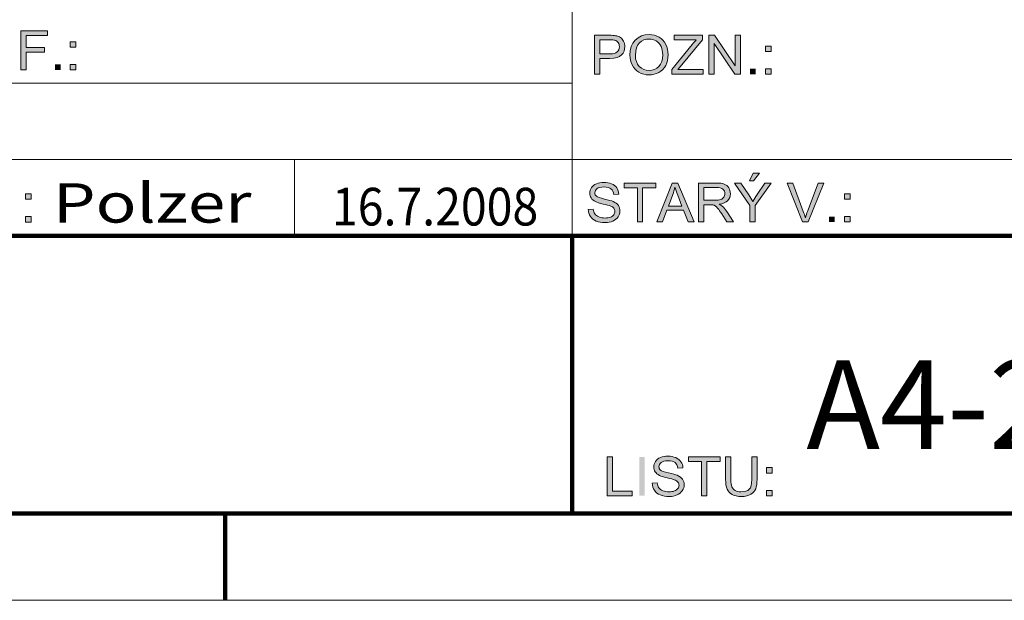
# Paper-space layout 'Paper 1' of a CAD drawing. Extents: x 15 to 205, y 5 to 292.
# Drawn here: x 93 to 150, y 5 to 38 of the extents above; entities that cross this region are included whole.
import ezdxf
from ezdxf.enums import TextEntityAlignment as Align

# ---------------------------------------------------------------- set-up
doc = ezdxf.new("R2010")
doc.units = 0
doc.header["$MEASUREMENT"] = 0
doc.layers.get('0').update_dxf_attribs({"lineweight": 0})
for name, color, linetype, lineweight in [('Obrysov˙á', 7, 'Continuous', 100), ('Tenk˙é', 7, 'Continuous', 9), ('Text - velk˙ý', 7, 'Continuous', 100)]:
    doc.layers.add(name, color=color, linetype=linetype, lineweight=lineweight)
doc.styles.add('_TCW_TXTSTY_1', font='ARIAL.TTF', dxfattribs={"width": 1.26})
doc.styles.add('_TCW_TXTSTY_3', font='ARIAL.TTF', dxfattribs={"width": 0.87})
doc.styles.get("Standard").update_dxf_attribs({"font": 'ARIAL.TTF'})

psp = doc.layouts.new('Paper 1')

# ---------------------------------------------------------------- hatches: boundary and pattern name
at = {"linetype": 'Continuous'}
for points in [[(93.228, 35.557), (93.228, 37.8), (94.764, 37.8), (94.764, 37.535), (93.53, 37.535), (93.53, 36.841), (94.597, 36.841), (94.597, 36.576), (93.53, 36.576), (93.53, 35.557)], [(130.749, 35.309), (130.749, 35.584), (131.927, 37.021), (131.989, 37.095), (132.049, 37.164), (132.108, 37.228), (132.165, 37.287), (130.882, 37.287), (130.882, 37.551), (132.529, 37.551), (132.529, 37.287), (131.238, 35.731), (131.098, 35.573), (132.567, 35.573), (132.567, 35.309)], [(132.892, 35.309), (132.892, 37.551), (133.204, 37.551), (134.412, 35.791), (134.412, 37.551), (134.704, 37.551), (134.704, 35.309), (134.392, 35.309), (133.184, 37.071), (133.184, 35.309)], [(125.936, 27.516), (126.223, 27.54), (126.236, 27.46), (126.256, 27.387), (126.284, 27.322), (126.317, 27.264), (126.36, 27.213), (126.413, 27.166), (126.475, 27.125), (126.549, 27.09), (126.63, 27.061), (126.715, 27.04), (126.806, 27.027), (126.901, 27.023), (126.986, 27.026), (127.065, 27.036), (127.14, 27.051), (127.209, 27.074), (127.271, 27.101), (127.325, 27.133), (127.37, 27.17), (127.407, 27.212), (127.436, 27.257), (127.456, 27.304), (127.468, 27.353), (127.472, 27.404), (127.468, 27.455), (127.457, 27.503), (127.437, 27.547), (127.409, 27.588), (127.373, 27.626), (127.326, 27.661), (127.27, 27.692), (127.203, 27.721), (127.142, 27.741), (127.054, 27.766), (126.938, 27.795), (126.793, 27.83), (126.647, 27.867), (126.524, 27.902), (126.425, 27.937), (126.35, 27.97), (126.273, 28.015), (126.206, 28.064), (126.15, 28.119), (126.104, 28.179), (126.069, 28.243), (126.044, 28.311), (126.029, 28.383), (126.023, 28.458), (126.03, 28.541), (126.048, 28.622), (126.079, 28.7), (126.122, 28.775), (126.177, 28.845), (126.244, 28.905), (126.322, 28.957), (126.411, 28.999), (126.508, 29.033), (126.611, 29.057), (126.719, 29.071), (126.832, 29.076), (126.957, 29.071), (127.073, 29.056), (127.182, 29.031), (127.283, 28.996), (127.375, 28.951), (127.456, 28.896), (127.525, 28.833), (127.584, 28.759), (127.63, 28.679), (127.664, 28.593), (127.686, 28.502), (127.696, 28.406), (127.405, 28.385), (127.386, 28.484), (127.353, 28.571), (127.306, 28.645), (127.246, 28.706), (127.17, 28.753), (127.078, 28.787), (126.969, 28.808), (126.845, 28.814), (126.716, 28.808), (126.607, 28.79), (126.515, 28.759), (126.443, 28.716), (126.388, 28.664), (126.348, 28.607), (126.325, 28.545), (126.317, 28.478), (126.322, 28.42), (126.339, 28.368), (126.367, 28.321), (126.406, 28.279), (126.468, 28.24), (126.565, 28.2), (126.697, 28.16), (126.865, 28.119), (127.035, 28.079), (127.177, 28.042), (127.29, 28.008), (127.373, 27.976), (127.467, 27.928), (127.548, 27.874), (127.615, 27.814), (127.67, 27.747), (127.712, 27.676), (127.741, 27.598), (127.759, 27.516), (127.765, 27.428), (127.759, 27.34), (127.739, 27.255), (127.706, 27.172), (127.66, 27.091), (127.602, 27.016), (127.532, 26.95), (127.451, 26.893), (127.359, 26.845), (127.257, 26.806), (127.149, 26.779), (127.036, 26.762), (126.916, 26.757), (126.766, 26.762), (126.629, 26.779), (126.504, 26.807), (126.393, 26.846), (126.293, 26.896), (126.205, 26.957), (126.128, 27.029), (126.062, 27.113), (126.009, 27.205), (125.97, 27.302), (125.946, 27.406)], [(128.766, 26.795), (128.766, 28.773), (128.008, 28.773), (128.008, 29.038), (129.83, 29.038), (129.83, 28.773), (129.07, 28.773), (129.07, 26.795)], [(138.294, 26.795), (137.403, 29.038), (137.732, 29.038), (138.33, 27.409), (138.364, 27.312), (138.396, 27.219), (138.425, 27.129), (138.451, 27.041), (138.478, 27.133), (138.508, 27.225), (138.54, 27.317), (138.574, 27.409), (139.195, 29.038), (139.506, 29.038), (138.606, 26.795)], [(127.029, 11.02), (127.029, 13.262), (127.334, 13.262), (127.334, 11.284), (128.471, 11.284), (128.471, 11.02)], [(129.626, 11.74), (129.914, 11.765), (129.927, 11.684), (129.948, 11.612), (129.975, 11.546), (130.009, 11.489), (130.051, 11.437), (130.104, 11.391), (130.167, 11.35), (130.241, 11.314), (130.322, 11.285), (130.408, 11.264), (130.499, 11.252), (130.595, 11.248), (130.68, 11.251), (130.759, 11.26), (130.834, 11.276), (130.903, 11.298), (130.966, 11.326), (131.02, 11.358), (131.066, 11.395), (131.102, 11.437), (131.131, 11.482), (131.151, 11.529), (131.164, 11.578), (131.168, 11.629), (131.164, 11.68), (131.152, 11.728), (131.132, 11.772), (131.105, 11.813), (131.068, 11.851), (131.021, 11.885), (130.964, 11.917), (130.897, 11.945), (130.837, 11.965), (130.748, 11.99), (130.631, 12.02), (130.486, 12.055), (130.339, 12.091), (130.216, 12.127), (130.117, 12.161), (130.041, 12.195), (129.964, 12.239), (129.897, 12.289), (129.841, 12.344), (129.795, 12.403), (129.759, 12.468), (129.734, 12.536), (129.719, 12.607), (129.714, 12.683), (129.72, 12.766), (129.739, 12.847), (129.769, 12.925), (129.813, 13), (129.868, 13.069), (129.935, 13.13), (130.013, 13.181), (130.102, 13.224), (130.2, 13.258), (130.303, 13.282), (130.412, 13.296), (130.526, 13.301), (130.65, 13.296), (130.767, 13.281), (130.876, 13.255), (130.978, 13.22), (131.07, 13.175), (131.151, 13.121), (131.221, 13.057), (131.279, 12.984), (131.326, 12.903), (131.361, 12.818), (131.383, 12.727), (131.393, 12.631), (131.1, 12.609), (131.081, 12.709), (131.048, 12.796), (131.001, 12.87), (130.94, 12.93), (130.864, 12.978), (130.772, 13.012), (130.663, 13.032), (130.538, 13.039), (130.409, 13.033), (130.299, 13.014), (130.207, 12.984), (130.135, 12.94), (130.079, 12.889), (130.04, 12.832), (130.016, 12.77), (130.008, 12.703), (130.014, 12.645), (130.03, 12.592), (130.058, 12.545), (130.098, 12.504), (130.16, 12.464), (130.257, 12.425), (130.39, 12.384), (130.558, 12.344), (130.729, 12.304), (130.872, 12.267), (130.985, 12.233), (131.069, 12.201), (131.163, 12.153), (131.244, 12.098), (131.311, 12.038), (131.366, 11.972), (131.408, 11.9), (131.438, 11.823), (131.456, 11.741), (131.462, 11.653), (131.455, 11.565), (131.436, 11.479), (131.403, 11.396), (131.357, 11.316), (131.298, 11.241), (131.228, 11.175), (131.147, 11.118), (131.054, 11.07), (130.952, 11.031), (130.844, 11.004), (130.73, 10.987), (130.609, 10.982), (130.459, 10.987), (130.321, 11.004), (130.196, 11.031), (130.084, 11.07), (129.984, 11.12), (129.895, 11.181), (129.818, 11.254), (129.752, 11.337), (129.699, 11.429), (129.66, 11.527), (129.636, 11.631)], [(132.466, 11.02), (132.466, 12.998), (131.706, 12.998), (131.706, 13.262), (133.535, 13.262), (133.535, 12.998), (132.771, 12.998), (132.771, 11.02)], [(135.362, 13.262), (135.667, 13.262), (135.667, 11.967), (135.662, 11.806), (135.647, 11.663), (135.623, 11.538), (135.588, 11.43), (135.541, 11.335), (135.478, 11.249), (135.399, 11.173), (135.304, 11.106), (135.193, 11.052), (135.067, 11.013), (134.924, 10.989), (134.765, 10.982), (134.61, 10.988), (134.47, 11.009), (134.345, 11.043), (134.235, 11.09), (134.139, 11.151), (134.058, 11.223), (133.992, 11.308), (133.941, 11.405), (133.902, 11.517), (133.874, 11.648), (133.858, 11.798), (133.852, 11.967), (133.852, 13.262), (134.158, 13.262), (134.158, 11.968), (134.161, 11.832), (134.172, 11.715), (134.189, 11.616), (134.214, 11.538), (134.247, 11.472), (134.289, 11.415), (134.343, 11.366), (134.406, 11.324), (134.477, 11.291), (134.557, 11.268), (134.644, 11.254), (134.738, 11.249), (134.895, 11.259), (135.027, 11.286), (135.135, 11.333), (135.218, 11.398), (135.281, 11.489), (135.326, 11.614), (135.353, 11.774), (135.362, 11.968)]]:
    psp.add_hatch(color=256, dxfattribs=at).paths.add_polyline_path(points)
h = psp.add_hatch(color=256, dxfattribs=at)
h.paths.add_polyline_path([(126.29, 35.309), (126.29, 37.551), (127.157, 37.551), (127.265, 37.55), (127.359, 37.546), (127.44, 37.539), (127.507, 37.53), (127.588, 37.513), (127.663, 37.49), (127.73, 37.461), (127.791, 37.425), (127.846, 37.383), (127.895, 37.332), (127.938, 37.274), (127.976, 37.209), (128.006, 37.137), (128.028, 37.063), (128.041, 36.984), (128.045, 36.903), (128.034, 36.765), (127.999, 36.639), (127.94, 36.523), (127.859, 36.419), (127.746, 36.332), (127.597, 36.27), (127.409, 36.233), (127.184, 36.221), (126.594, 36.221), (126.594, 35.309)])
h.paths.add_polyline_path([(126.594, 36.485), (127.189, 36.485), (127.326, 36.492), (127.441, 36.512), (127.535, 36.545), (127.608, 36.592), (127.662, 36.651), (127.701, 36.721), (127.724, 36.802), (127.732, 36.894), (127.727, 36.961), (127.713, 37.024), (127.691, 37.082), (127.659, 37.135), (127.619, 37.18), (127.574, 37.218), (127.523, 37.247), (127.466, 37.267), (127.42, 37.276), (127.357, 37.282), (127.278, 37.286), (127.182, 37.287), (126.594, 37.287)])
h = psp.add_hatch(color=256, dxfattribs=at)
h.paths.add_polyline_path([(128.34, 36.401), (128.36, 36.665), (128.417, 36.899), (128.513, 37.102), (128.648, 37.275), (128.813, 37.413), (129, 37.512), (129.21, 37.571), (129.442, 37.591), (129.597, 37.582), (129.745, 37.554), (129.884, 37.508), (130.016, 37.443), (130.136, 37.361), (130.241, 37.265), (130.331, 37.154), (130.406, 37.029), (130.465, 36.892), (130.506, 36.746), (130.532, 36.591), (130.54, 36.427), (130.531, 36.261), (130.505, 36.104), (130.461, 35.956), (130.399, 35.817), (130.321, 35.69), (130.228, 35.58), (130.121, 35.486), (129.999, 35.409), (129.867, 35.348), (129.73, 35.305), (129.587, 35.279), (129.44, 35.271), (129.282, 35.28), (129.133, 35.309), (128.992, 35.357), (128.86, 35.424), (128.74, 35.507), (128.635, 35.604), (128.546, 35.716), (128.472, 35.841), (128.414, 35.975), (128.373, 36.113), (128.349, 36.255)])
h.paths.add_polyline_path([(128.654, 36.396), (128.668, 36.205), (128.71, 36.034), (128.78, 35.885), (128.878, 35.758), (128.997, 35.656), (129.13, 35.583), (129.277, 35.539), (129.439, 35.525), (129.603, 35.539), (129.752, 35.583), (129.886, 35.657), (130.004, 35.76), (130.101, 35.89), (130.171, 36.045), (130.212, 36.224), (130.226, 36.429), (130.22, 36.561), (130.202, 36.685), (130.173, 36.8), (130.131, 36.907), (130.078, 37.003), (130.014, 37.088), (129.939, 37.161), (129.854, 37.223), (129.759, 37.272), (129.66, 37.308), (129.554, 37.329), (129.443, 37.336), (129.287, 37.322), (129.143, 37.282), (129.009, 37.214), (128.887, 37.119), (128.785, 36.993), (128.712, 36.83), (128.669, 36.632)])
h = psp.add_hatch(color=256, dxfattribs=at)
h.paths.add_polyline_path([(96.08, 36.868), (96.08, 37.182), (96.398, 37.182), (96.398, 36.868)])
h.paths.add_polyline_path([(96.08, 35.557), (96.08, 35.871), (96.398, 35.871), (96.398, 35.557)])
h = psp.add_hatch(color=256, dxfattribs=at)
h.paths.add_polyline_path([(136.15, 36.62), (136.15, 36.933), (136.472, 36.933), (136.472, 36.62)])
h.paths.add_polyline_path([(136.15, 35.309), (136.15, 35.622), (136.472, 35.622), (136.472, 35.309)])
h = psp.add_hatch(color=256, dxfattribs=at)
h.paths.add_polyline_path([(135.25, 26.795), (135.25, 27.745), (134.365, 29.038), (134.735, 29.038), (135.188, 28.362), (135.249, 28.267), (135.309, 28.172), (135.366, 28.077), (135.421, 27.982), (135.476, 28.073), (135.536, 28.169), (135.601, 28.271), (135.672, 28.378), (136.117, 29.038), (136.472, 29.038), (135.555, 27.745), (135.555, 26.795)])
h.paths.add_polyline_path([(135.225, 29.175), (135.434, 29.604), (135.804, 29.604), (135.459, 29.175)])
h = psp.add_hatch(color=256, dxfattribs=at)
h.paths.add_polyline_path([(129.89, 26.795), (130.773, 29.038), (131.1, 29.038), (132.041, 26.795), (131.695, 26.795), (131.426, 27.474), (130.465, 27.474), (130.213, 26.795)])
h.paths.add_polyline_path([(130.553, 27.716), (131.332, 27.716), (131.092, 28.337), (131.041, 28.472), (130.997, 28.595), (130.96, 28.705), (130.929, 28.802), (130.905, 28.694), (130.876, 28.587), (130.843, 28.48), (130.806, 28.374)])
h = psp.add_hatch(color=256, dxfattribs=at)
h.paths.add_polyline_path([(132.289, 26.795), (132.289, 29.038), (133.308, 29.038), (133.452, 29.034), (133.578, 29.023), (133.686, 29.004), (133.775, 28.977), (133.851, 28.941), (133.919, 28.894), (133.979, 28.835), (134.031, 28.764), (134.072, 28.685), (134.102, 28.603), (134.12, 28.516), (134.126, 28.426), (134.116, 28.311), (134.087, 28.206), (134.037, 28.11), (133.968, 28.024), (133.878, 27.949), (133.766, 27.89), (133.633, 27.845), (133.479, 27.815), (133.535, 27.787), (133.585, 27.759), (133.627, 27.731), (133.662, 27.704), (133.728, 27.64), (133.792, 27.57), (133.854, 27.491), (133.915, 27.406), (134.314, 26.795), (133.932, 26.795), (133.628, 27.262), (133.564, 27.357), (133.506, 27.44), (133.454, 27.511), (133.408, 27.571), (133.366, 27.62), (133.326, 27.662), (133.289, 27.695), (133.254, 27.721), (133.22, 27.74), (133.185, 27.757), (133.15, 27.77), (133.115, 27.78), (133.085, 27.785), (133.047, 27.788), (133, 27.79), (132.946, 27.791), (132.593, 27.791), (132.593, 26.795)])
h.paths.add_polyline_path([(132.593, 28.048), (133.247, 28.048), (133.345, 28.051), (133.432, 28.059), (133.508, 28.072), (133.573, 28.09), (133.628, 28.114), (133.676, 28.145), (133.717, 28.182), (133.752, 28.225), (133.778, 28.272), (133.797, 28.321), (133.809, 28.373), (133.813, 28.426), (133.805, 28.502), (133.783, 28.571), (133.746, 28.633), (133.694, 28.687), (133.627, 28.732), (133.542, 28.764), (133.44, 28.784), (133.32, 28.79), (132.593, 28.79)])
h = psp.add_hatch(color=256, dxfattribs=at)
h.paths.add_polyline_path([(93.502, 28.104), (93.502, 28.418), (93.823, 28.418), (93.823, 28.104)])
h.paths.add_polyline_path([(93.502, 26.793), (93.502, 27.107), (93.823, 27.107), (93.823, 26.793)])
h = psp.add_hatch(color=256, dxfattribs=at)
h.paths.add_polyline_path([(140.713, 28.106), (140.713, 28.42), (141.034, 28.42), (141.034, 28.106)])
h.paths.add_polyline_path([(140.713, 26.795), (140.713, 27.109), (141.034, 27.109), (141.034, 26.795)])
h = psp.add_hatch(color=256, dxfattribs=at)
h.paths.add_polyline_path([(136.218, 12.331), (136.218, 12.644), (136.54, 12.644), (136.54, 12.331)])
h.paths.add_polyline_path([(136.218, 11.02), (136.218, 11.333), (136.54, 11.333), (136.54, 11.02)])

# ---------------------------------------------------------------- linework, layer by layer
psp.add_line((125, 52.4), (125, 26))
at = {"color": 7}
for p, q in [((30, 34.8), (125, 34.8)), ((30, 30.4), (200, 30.4)), ((109, 26), (109, 30.4)), ((30, 10), (125, 10))]:
    psp.add_line(p, q, dxfattribs=at)
at = {"color": 7, "lineweight": 100}
for p, q in [((125, 26), (200, 26)), ((125, 10), (125, 26)), ((200, 10), (125, 10))]:
    psp.add_line(p, q, dxfattribs=at)
at = {"linetype": 'Continuous', "lineweight": 0}
for points in [[(93.228, 35.557), (93.228, 37.8), (94.764, 37.8), (94.764, 37.535), (93.53, 37.535), (93.53, 36.841), (94.597, 36.841), (94.597, 36.576), (93.53, 36.576), (93.53, 35.557), (93.228, 35.557)], [(126.29, 35.309), (126.29, 37.551), (127.157, 37.551), (127.265, 37.55), (127.359, 37.546), (127.44, 37.539), (127.507, 37.53), (127.588, 37.513), (127.663, 37.49), (127.73, 37.461), (127.791, 37.425), (127.846, 37.383), (127.895, 37.332), (127.938, 37.274), (127.976, 37.209), (128.006, 37.137), (128.028, 37.063), (128.041, 36.984), (128.045, 36.903), (128.034, 36.765), (127.999, 36.639), (127.94, 36.523), (127.859, 36.419), (127.746, 36.332), (127.597, 36.27), (127.409, 36.233), (127.184, 36.221), (126.594, 36.221), (126.594, 35.309), (126.29, 35.309)], [(128.34, 36.401), (128.36, 36.665), (128.417, 36.899), (128.513, 37.102), (128.648, 37.275), (128.813, 37.413), (129, 37.512), (129.21, 37.571), (129.442, 37.591), (129.597, 37.582), (129.745, 37.554), (129.884, 37.508), (130.016, 37.443), (130.136, 37.361), (130.241, 37.265), (130.331, 37.154), (130.406, 37.029), (130.465, 36.892), (130.506, 36.746), (130.532, 36.591), (130.54, 36.427), (130.531, 36.261), (130.505, 36.104), (130.461, 35.956), (130.399, 35.817), (130.321, 35.69), (130.228, 35.58), (130.121, 35.486), (129.999, 35.409), (129.867, 35.348), (129.73, 35.305), (129.587, 35.279), (129.44, 35.271), (129.282, 35.28), (129.133, 35.309), (128.992, 35.357), (128.86, 35.424), (128.74, 35.507), (128.635, 35.604), (128.546, 35.716), (128.472, 35.841), (128.414, 35.975), (128.373, 36.113), (128.349, 36.255), (128.34, 36.401), (128.34, 36.401)], [(130.749, 35.309), (130.749, 35.584), (131.927, 37.021), (131.989, 37.095), (132.049, 37.164), (132.108, 37.228), (132.165, 37.287), (130.882, 37.287), (130.882, 37.551), (132.529, 37.551), (132.529, 37.287), (131.238, 35.731), (131.098, 35.573), (132.567, 35.573), (132.567, 35.309), (130.749, 35.309)], [(132.892, 35.309), (132.892, 37.551), (133.204, 37.551), (134.412, 35.791), (134.412, 37.551), (134.704, 37.551), (134.704, 35.309), (134.392, 35.309), (133.184, 37.071), (133.184, 35.309), (132.892, 35.309)], [(96.08, 36.868), (96.08, 37.182), (96.398, 37.182), (96.398, 36.868), (96.08, 36.868)], [(126.594, 36.485), (127.189, 36.485), (127.326, 36.492), (127.441, 36.512), (127.535, 36.545), (127.608, 36.592), (127.662, 36.651), (127.701, 36.721), (127.724, 36.802), (127.732, 36.894), (127.727, 36.961), (127.713, 37.024), (127.691, 37.082), (127.659, 37.135), (127.619, 37.18), (127.574, 37.218), (127.523, 37.247), (127.466, 37.267), (127.42, 37.276), (127.357, 37.282), (127.278, 37.286), (127.182, 37.287), (126.594, 37.287), (126.594, 36.485)], [(128.654, 36.396), (128.668, 36.205), (128.71, 36.034), (128.78, 35.885), (128.878, 35.758), (128.997, 35.656), (129.13, 35.583), (129.277, 35.539), (129.439, 35.525), (129.603, 35.539), (129.752, 35.583), (129.886, 35.657), (130.004, 35.76), (130.101, 35.89), (130.171, 36.045), (130.212, 36.224), (130.226, 36.429), (130.22, 36.561), (130.202, 36.685), (130.173, 36.8), (130.131, 36.907), (130.078, 37.003), (130.014, 37.088), (129.939, 37.161), (129.854, 37.223), (129.759, 37.272), (129.66, 37.308), (129.554, 37.329), (129.443, 37.336), (129.287, 37.322), (129.143, 37.282), (129.009, 37.214), (128.887, 37.119), (128.785, 36.993), (128.712, 36.83), (128.669, 36.632), (128.654, 36.396), (128.654, 36.396)], [(136.15, 36.62), (136.15, 36.933), (136.472, 36.933), (136.472, 36.62), (136.15, 36.62)], [(96.08, 35.557), (96.08, 35.871), (96.398, 35.871), (96.398, 35.557), (96.08, 35.557)], [(136.15, 35.309), (136.15, 35.622), (136.472, 35.622), (136.472, 35.309), (136.15, 35.309)], [(135.225, 29.175), (135.434, 29.604), (135.804, 29.604), (135.459, 29.175), (135.225, 29.175)], [(125.936, 27.516), (126.223, 27.54), (126.236, 27.46), (126.256, 27.387), (126.284, 27.322), (126.317, 27.264), (126.36, 27.213), (126.413, 27.166), (126.475, 27.125), (126.549, 27.09), (126.63, 27.061), (126.715, 27.04), (126.806, 27.027), (126.901, 27.023), (126.986, 27.026), (127.065, 27.036), (127.14, 27.051), (127.209, 27.074), (127.271, 27.101), (127.325, 27.133), (127.37, 27.17), (127.407, 27.212), (127.436, 27.257), (127.456, 27.304), (127.468, 27.353), (127.472, 27.404), (127.468, 27.455), (127.457, 27.503), (127.437, 27.547), (127.409, 27.588), (127.373, 27.626), (127.326, 27.661), (127.27, 27.692), (127.203, 27.721), (127.142, 27.741), (127.054, 27.766), (126.938, 27.795), (126.793, 27.83), (126.647, 27.867), (126.524, 27.902), (126.425, 27.937), (126.35, 27.97), (126.273, 28.015), (126.206, 28.064), (126.15, 28.119), (126.104, 28.179), (126.069, 28.243), (126.044, 28.311), (126.029, 28.383), (126.023, 28.458), (126.03, 28.541), (126.048, 28.622), (126.079, 28.7), (126.122, 28.775), (126.177, 28.845), (126.244, 28.905), (126.322, 28.957), (126.411, 28.999), (126.508, 29.033), (126.611, 29.057), (126.719, 29.071), (126.832, 29.076), (126.957, 29.071), (127.073, 29.056), (127.182, 29.031), (127.283, 28.996), (127.375, 28.951), (127.456, 28.896), (127.525, 28.833), (127.584, 28.759), (127.63, 28.679), (127.664, 28.593), (127.686, 28.502), (127.696, 28.406), (127.405, 28.385), (127.386, 28.484), (127.353, 28.571), (127.306, 28.645), (127.246, 28.706), (127.17, 28.753), (127.078, 28.787), (126.969, 28.808), (126.845, 28.814), (126.716, 28.808), (126.607, 28.79), (126.515, 28.759), (126.443, 28.716), (126.388, 28.664), (126.348, 28.607), (126.325, 28.545), (126.317, 28.478), (126.322, 28.42), (126.339, 28.368), (126.367, 28.321), (126.406, 28.279), (126.468, 28.24), (126.565, 28.2), (126.697, 28.16), (126.865, 28.119), (127.035, 28.079), (127.177, 28.042), (127.29, 28.008), (127.373, 27.976), (127.467, 27.928), (127.548, 27.874), (127.615, 27.814), (127.67, 27.747), (127.712, 27.676), (127.741, 27.598), (127.759, 27.516), (127.765, 27.428), (127.759, 27.34), (127.739, 27.255), (127.706, 27.172), (127.66, 27.091), (127.602, 27.016), (127.532, 26.95), (127.451, 26.893), (127.359, 26.845), (127.257, 26.806), (127.149, 26.779), (127.036, 26.762), (126.916, 26.757), (126.766, 26.762), (126.629, 26.779), (126.504, 26.807), (126.393, 26.846), (126.293, 26.896), (126.205, 26.957), (126.128, 27.029), (126.062, 27.113), (126.009, 27.205), (125.97, 27.302), (125.946, 27.406), (125.936, 27.516), (125.936, 27.516)], [(128.766, 26.795), (128.766, 28.773), (128.008, 28.773), (128.008, 29.038), (129.83, 29.038), (129.83, 28.773), (129.07, 28.773), (129.07, 26.795), (128.766, 26.795)], [(129.89, 26.795), (130.773, 29.038), (131.1, 29.038), (132.041, 26.795), (131.695, 26.795), (131.426, 27.474), (130.465, 27.474), (130.213, 26.795), (129.89, 26.795)], [(132.289, 26.795), (132.289, 29.038), (133.308, 29.038), (133.452, 29.034), (133.578, 29.023), (133.686, 29.004), (133.775, 28.977), (133.851, 28.941), (133.919, 28.894), (133.979, 28.835), (134.031, 28.764), (134.072, 28.685), (134.102, 28.603), (134.12, 28.516), (134.126, 28.426), (134.116, 28.311), (134.087, 28.206), (134.037, 28.11), (133.968, 28.024), (133.878, 27.949), (133.766, 27.89), (133.633, 27.845), (133.479, 27.815), (133.535, 27.787), (133.585, 27.759), (133.627, 27.731), (133.662, 27.704), (133.728, 27.64), (133.792, 27.57), (133.854, 27.491), (133.915, 27.406), (134.314, 26.795), (133.932, 26.795), (133.628, 27.262), (133.564, 27.357), (133.506, 27.44), (133.454, 27.511), (133.408, 27.571), (133.366, 27.62), (133.326, 27.662), (133.289, 27.695), (133.254, 27.721), (133.22, 27.74), (133.185, 27.757), (133.15, 27.77), (133.115, 27.78), (133.085, 27.785), (133.047, 27.788), (133, 27.79), (132.946, 27.791), (132.593, 27.791), (132.593, 26.795), (132.289, 26.795)], [(135.25, 26.795), (135.25, 27.745), (134.365, 29.038), (134.735, 29.038), (135.188, 28.362), (135.249, 28.267), (135.309, 28.172), (135.366, 28.077), (135.421, 27.982), (135.476, 28.073), (135.536, 28.169), (135.601, 28.271), (135.672, 28.378), (136.117, 29.038), (136.472, 29.038), (135.555, 27.745), (135.555, 26.795), (135.25, 26.795)], [(138.294, 26.795), (137.403, 29.038), (137.732, 29.038), (138.33, 27.409), (138.364, 27.312), (138.396, 27.219), (138.425, 27.129), (138.451, 27.041), (138.478, 27.133), (138.508, 27.225), (138.54, 27.317), (138.574, 27.409), (139.195, 29.038), (139.506, 29.038), (138.606, 26.795), (138.294, 26.795)], [(93.502, 28.104), (93.502, 28.418), (93.823, 28.418), (93.823, 28.104), (93.502, 28.104)], [(130.553, 27.716), (131.332, 27.716), (131.092, 28.337), (131.041, 28.472), (130.997, 28.595), (130.96, 28.705), (130.929, 28.802), (130.905, 28.694), (130.876, 28.587), (130.843, 28.48), (130.806, 28.374), (130.553, 27.716)], [(132.593, 28.048), (133.247, 28.048), (133.345, 28.051), (133.432, 28.059), (133.508, 28.072), (133.573, 28.09), (133.628, 28.114), (133.676, 28.145), (133.717, 28.182), (133.752, 28.225), (133.778, 28.272), (133.797, 28.321), (133.809, 28.373), (133.813, 28.426), (133.805, 28.502), (133.783, 28.571), (133.746, 28.633), (133.694, 28.687), (133.627, 28.732), (133.542, 28.764), (133.44, 28.784), (133.32, 28.79), (132.593, 28.79), (132.593, 28.048)], [(140.713, 28.106), (140.713, 28.42), (141.034, 28.42), (141.034, 28.106), (140.713, 28.106)], [(93.502, 26.793), (93.502, 27.107), (93.823, 27.107), (93.823, 26.793), (93.502, 26.793)], [(140.713, 26.795), (140.713, 27.109), (141.034, 27.109), (141.034, 26.795), (140.713, 26.795)], [(127.029, 11.02), (127.029, 13.262), (127.334, 13.262), (127.334, 11.284), (128.471, 11.284), (128.471, 11.02), (127.029, 11.02)], [(129.626, 11.74), (129.914, 11.765), (129.927, 11.684), (129.948, 11.612), (129.975, 11.546), (130.009, 11.489), (130.051, 11.437), (130.104, 11.391), (130.167, 11.35), (130.241, 11.314), (130.322, 11.285), (130.408, 11.264), (130.499, 11.252), (130.595, 11.248), (130.68, 11.251), (130.759, 11.26), (130.834, 11.276), (130.903, 11.298), (130.966, 11.326), (131.02, 11.358), (131.066, 11.395), (131.102, 11.437), (131.131, 11.482), (131.151, 11.529), (131.164, 11.578), (131.168, 11.629), (131.164, 11.68), (131.152, 11.728), (131.132, 11.772), (131.105, 11.813), (131.068, 11.851), (131.021, 11.885), (130.964, 11.917), (130.897, 11.945), (130.837, 11.965), (130.748, 11.99), (130.631, 12.02), (130.486, 12.055), (130.339, 12.091), (130.216, 12.127), (130.117, 12.161), (130.041, 12.195), (129.964, 12.239), (129.897, 12.289), (129.841, 12.344), (129.795, 12.403), (129.759, 12.468), (129.734, 12.536), (129.719, 12.607), (129.714, 12.683), (129.72, 12.766), (129.739, 12.847), (129.769, 12.925), (129.813, 13), (129.868, 13.069), (129.935, 13.13), (130.013, 13.181), (130.102, 13.224), (130.2, 13.258), (130.303, 13.282), (130.412, 13.296), (130.526, 13.301), (130.65, 13.296), (130.767, 13.281), (130.876, 13.255), (130.978, 13.22), (131.07, 13.175), (131.151, 13.121), (131.221, 13.057), (131.279, 12.984), (131.326, 12.903), (131.361, 12.818), (131.383, 12.727), (131.393, 12.631), (131.1, 12.609), (131.081, 12.709), (131.048, 12.796), (131.001, 12.87), (130.94, 12.93), (130.864, 12.978), (130.772, 13.012), (130.663, 13.032), (130.538, 13.039), (130.409, 13.033), (130.299, 13.014), (130.207, 12.984), (130.135, 12.94), (130.079, 12.889), (130.04, 12.832), (130.016, 12.77), (130.008, 12.703), (130.014, 12.645), (130.03, 12.592), (130.058, 12.545), (130.098, 12.504), (130.16, 12.464), (130.257, 12.425), (130.39, 12.384), (130.558, 12.344), (130.729, 12.304), (130.872, 12.267), (130.985, 12.233), (131.069, 12.201), (131.163, 12.153), (131.244, 12.098), (131.311, 12.038), (131.366, 11.972), (131.408, 11.9), (131.438, 11.823), (131.456, 11.741), (131.462, 11.653), (131.455, 11.565), (131.436, 11.479), (131.403, 11.396), (131.357, 11.316), (131.298, 11.241), (131.228, 11.175), (131.147, 11.118), (131.054, 11.07), (130.952, 11.031), (130.844, 11.004), (130.73, 10.987), (130.609, 10.982), (130.459, 10.987), (130.321, 11.004), (130.196, 11.031), (130.084, 11.07), (129.984, 11.12), (129.895, 11.181), (129.818, 11.254), (129.752, 11.337), (129.699, 11.429), (129.66, 11.527), (129.636, 11.631), (129.626, 11.74), (129.626, 11.74)], [(132.466, 11.02), (132.466, 12.998), (131.706, 12.998), (131.706, 13.262), (133.535, 13.262), (133.535, 12.998), (132.771, 12.998), (132.771, 11.02), (132.466, 11.02)], [(135.362, 13.262), (135.667, 13.262), (135.667, 11.967), (135.662, 11.806), (135.647, 11.663), (135.623, 11.538), (135.588, 11.43), (135.541, 11.335), (135.478, 11.249), (135.399, 11.173), (135.304, 11.106), (135.193, 11.052), (135.067, 11.013), (134.924, 10.989), (134.765, 10.982), (134.61, 10.988), (134.47, 11.009), (134.345, 11.043), (134.235, 11.09), (134.139, 11.151), (134.058, 11.223), (133.992, 11.308), (133.941, 11.405), (133.902, 11.517), (133.874, 11.648), (133.858, 11.798), (133.852, 11.967), (133.852, 13.262), (134.158, 13.262), (134.158, 11.968), (134.161, 11.832), (134.172, 11.715), (134.189, 11.616), (134.214, 11.538), (134.247, 11.472), (134.289, 11.415), (134.343, 11.366), (134.406, 11.324), (134.477, 11.291), (134.557, 11.268), (134.644, 11.254), (134.738, 11.249), (134.895, 11.259), (135.027, 11.286), (135.135, 11.333), (135.218, 11.398), (135.281, 11.489), (135.326, 11.614), (135.353, 11.774), (135.362, 11.968), (135.362, 13.262)], [(136.218, 12.331), (136.218, 12.644), (136.54, 12.644), (136.54, 12.331), (136.218, 12.331)], [(136.218, 11.02), (136.218, 11.333), (136.54, 11.333), (136.54, 11.02), (136.218, 11.02)]]:
    psp.add_lwpolyline(points, dxfattribs=at)
at = {"linetype": 'Continuous'}
for points in [[(95.198, 35.557), (95.198, 35.871), (95.516, 35.557), (95.516, 35.871)], [(135.259, 35.309), (135.259, 35.622), (135.581, 35.309), (135.581, 35.622)], [(139.822, 26.795), (139.822, 27.109), (140.144, 26.795), (140.144, 27.109)], [(128.886, 11.02), (128.886, 13.262), (129.191, 11.02), (129.191, 13.262)]]:
    psp.add_solid(points, dxfattribs=at)
at = {"layer": 'Obrysov˙á', "color": 7}
psp.add_line((30, 26), (200, 26), dxfattribs=at)
at = {"layer": 'Obrysov˙á'}
for p, q in [((20, 10), (200, 10)), ((105, 5), (105, 10))]:
    psp.add_line(p, q, dxfattribs=at)
at = {"layer": 'Tenk˙é'}
psp.add_line((15, 5), (205, 5), dxfattribs=at)

# ---------------------------------------------------------------- texts
at = {"color": 7, "linetype": 'Continuous'}
for s, height, style, width, p, p2 in [('Polzer', 2.2699, '_TCW_TXTSTY_1', 1.26, (95.074, 26.759), (106.524, 26.759)), ('16.7.2008', 2.1707, '_TCW_TXTSTY_3', 0.87, (111.163, 26.594), (123.053, 26.594))]:
    psp.add_text(s, height=height, dxfattribs=dict(at, style=style, width=width)).set_placement(p, p2, align=Align.FIT)
at = {"layer": 'Text - velk˙ý', "color": 7, "linetype": 'Continuous'}
psp.add_text('A4-2008/004', height=5.11111, dxfattribs=at).set_placement((138.51, 18.832), align=Align.TOP_LEFT)

doc.saveas('drawing.dxf')
